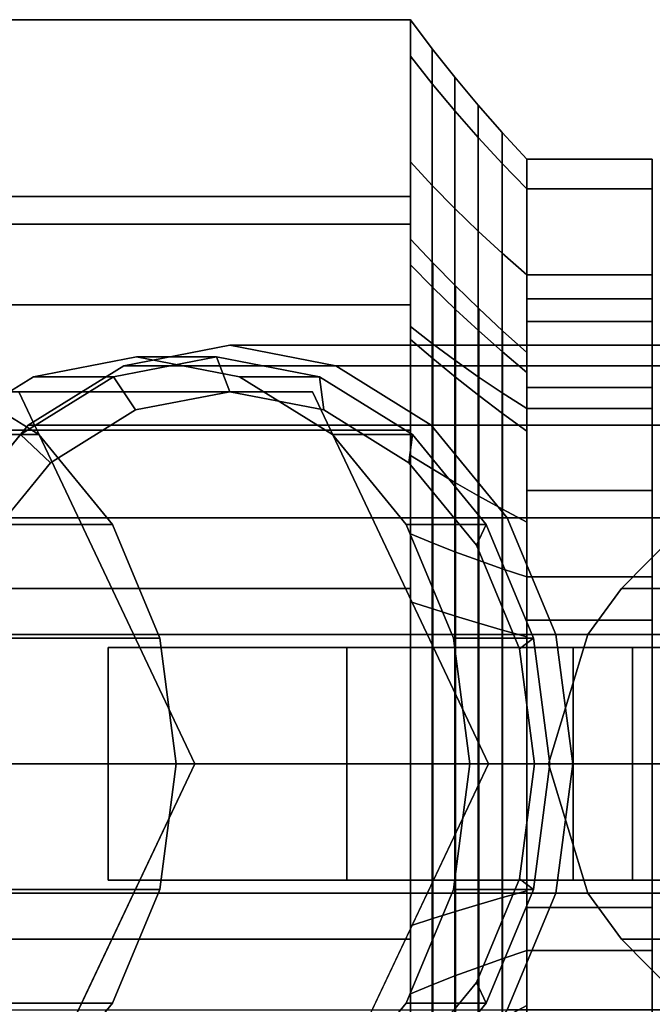
# Model space of a CAD drawing. Extents: x -44 to 162, y -130 to 35.
# Drawn here: x -22 to -8, y -5 to 16 of the extents above; entities that cross this region are included whole.
import ezdxf

# ---------------------------------------------------------------- set-up
doc = ezdxf.new("R2010")
doc.units = 0
doc.header["$MEASUREMENT"] = 0
doc.layers.add('$TD_AUDIT_GENERATED_(27)', color=7, linetype='Continuous')

# ---------------------------------------------------------------- blocks, each defined once
blk = doc.blocks.new('Block_Picture__24850')
at = {"layer": '$TD_AUDIT_GENERATED_(27)', "color": 33}
for points in [[(-29.5, 16, -9.238), (-13.5, 16, -9.238), (-13.5, 0, -18.475), (-29.5, 0, -18.475)], [(-29.5, 0, 18.475), (-13.5, 0, 18.475), (-13.5, 16, 9.238), (-29.5, 16, 9.238)], [(-29.5, 16, 9.238), (-13.5, 16, 9.238), (-13.5, 16, -9.238), (-29.5, 16, -9.238)], [(-13.5, 10.729, 3.486), (-13.5, 15.217, 4.944), (-13.5, 16), (-13.5, 11.281)], [(-13.5, 11.281), (-13.5, 16), (-13.5, 15.217, -4.944), (-13.5, 10.729, -3.486)], [(-13.5, 15.217, -4.944), (-13.5, 16), (-13.032, 15.374), (-13.032, 14.622, -4.751)], [(-13.5, 16), (-13.5, 15.217, 4.944), (-13.032, 14.622, 4.751), (-13.032, 15.374)], [(-13.032, 14.622, -4.751), (-13.032, 15.374), (-12.547, 14.761), (-12.547, 14.039, -4.561)], [(-13.032, 15.374), (-13.032, 14.622, 4.751), (-12.547, 14.039, 4.561), (-12.547, 14.761)], [(-13.5, 9.126, 6.631), (-13.5, 12.944, 9.405), (-13.5, 15.217, 4.944), (-13.5, 10.729, 3.486)], [(-13.5, 10.729, -3.486), (-13.5, 15.217, -4.944), (-13.5, 12.944, -9.405), (-13.5, 9.126, -6.631)], [(-13.5, 12.944, -9.405), (-13.5, 15.217, -4.944), (-13.032, 14.622, -4.751), (-13.032, 12.438, -9.037)], [(-13.5, 15.217, 4.944), (-13.5, 12.944, 9.405), (-13.032, 12.438, 9.037), (-13.032, 14.622, 4.751)], [(-13.032, 12.438, -9.037), (-13.032, 14.622, -4.751), (-12.547, 14.039, -4.561), (-12.547, 11.942, -8.676)], [(-13.032, 14.622, 4.751), (-13.032, 12.438, 9.037), (-12.547, 11.942, 8.676), (-12.547, 14.039, 4.561)], [(-12.547, 14.039, -4.561), (-12.547, 14.761), (-12.047, 14.161), (-12.047, 13.468, -4.376)], [(-12.547, 14.761), (-12.547, 14.039, 4.561), (-12.047, 13.468, 4.376), (-12.047, 14.161)], [(-12.547, 11.942, -8.676), (-12.547, 14.039, -4.561), (-12.047, 13.468, -4.376), (-12.047, 11.456, -8.323)], [(-12.547, 14.039, 4.561), (-12.547, 11.942, 8.676), (-12.047, 11.456, 8.323), (-12.047, 13.468, 4.376)], [(-12.047, 13.468, -4.376), (-12.047, 14.161), (-11.531, 13.574), (-11.531, 12.909, -4.194)], [(-12.047, 14.161), (-12.047, 13.468, 4.376), (-11.531, 12.909, 4.194), (-11.531, 13.574)], [(-11.531, 12.909, -4.194), (-11.531, 13.574), (-11, 13), (-11, 12.364, -4.017)], [(-11.531, 13.574), (-11.531, 12.909, 4.194), (-11, 12.364, 4.017), (-11, 13)], [(-12.047, 11.456, -8.323), (-12.047, 13.468, -4.376), (-11.531, 12.909, -4.194), (-11.531, 10.981, -7.978)], [(-12.047, 13.468, 4.376), (-12.047, 11.456, 8.323), (-11.531, 10.981, 7.978), (-11.531, 12.909, 4.194)], [(-13.5, 6.631, 9.126), (-13.5, 9.405, 12.944), (-13.5, 12.944, 9.405), (-13.5, 9.126, 6.631)], [(-13.5, 9.126, -6.631), (-13.5, 12.944, -9.405), (-13.5, 9.405, -12.944), (-13.5, 6.631, -9.126)], [(-13.5, 9.405, -12.944), (-13.5, 12.944, -9.405), (-13.032, 12.438, -9.037), (-13.032, 9.037, -12.438)], [(-13.5, 12.944, 9.405), (-13.5, 9.405, 12.944), (-13.032, 9.037, 12.438), (-13.032, 12.438, 9.037)], [(-11, 8.412, -2.733), (-11, 12.364, -4.017), (-11, 13), (-11, 8.845)], [(-11, 8.845), (-11, 13), (-11, 12.364, 4.017), (-11, 8.412, 2.733)], [(-11, 9.511, -3.09), (-11, 10), (-11, 13), (-11, 12.364, -4.017)], [(-11, 10), (-11, 9.511, 3.09), (-11, 12.364, 4.017), (-11, 13)], [(-11, 12.364, 4.017), (-8.3, 12.364, 4.017), (-8.3, 13), (-11, 13)], [(-11, 13), (-8.3, 13), (-8.3, 12.364, -4.017), (-11, 12.364, -4.017)], [(-8.3, 9.511, 3.09), (-8.3, 10), (-8.3, 13), (-8.3, 12.364, 4.017)], [(-8.3, 10), (-8.3, 9.511, -3.09), (-8.3, 12.364, -4.017), (-8.3, 13)], [(-11.531, 10.981, -7.978), (-11.531, 12.909, -4.194), (-11, 12.364, -4.017), (-11, 10.517, -7.641)], [(-11.531, 12.909, 4.194), (-11.531, 10.981, 7.978), (-11, 10.517, 7.641), (-11, 12.364, 4.017)], [(-13.032, 9.037, -12.438), (-13.032, 12.438, -9.037), (-12.547, 11.942, -8.676), (-12.547, 8.676, -11.942)], [(-13.032, 12.438, 9.037), (-13.032, 9.037, 12.438), (-12.547, 8.676, 11.942), (-12.547, 11.942, 8.676)], [(-11, 7.156, -5.199), (-11, 10.517, -7.641), (-11, 12.364, -4.017), (-11, 8.412, -2.733)], [(-11, 8.412, 2.733), (-11, 12.364, 4.017), (-11, 10.517, 7.641), (-11, 7.156, 5.199)], [(-11, 8.09, -5.878), (-11, 9.511, -3.09), (-11, 12.364, -4.017), (-11, 10.517, -7.641)], [(-11, 9.511, 3.09), (-11, 8.09, 5.878), (-11, 10.517, 7.641), (-11, 12.364, 4.017)], [(-11, 10.517, 7.641), (-8.3, 10.517, 7.641), (-8.3, 12.364, 4.017), (-11, 12.364, 4.017)], [(-11, 12.364, -4.017), (-8.3, 12.364, -4.017), (-8.3, 10.517, -7.641), (-11, 10.517, -7.641)], [(-8.3, 8.09, 5.878), (-8.3, 9.511, 3.09), (-8.3, 12.364, 4.017), (-8.3, 10.517, 7.641)], [(-8.3, 9.511, -3.09), (-8.3, 8.09, -5.878), (-8.3, 10.517, -7.641), (-8.3, 12.364, -4.017)], [(-12.547, 8.676, -11.942), (-12.547, 11.942, -8.676), (-12.047, 11.456, -8.323), (-12.047, 8.323, -11.456)], [(-12.547, 11.942, 8.676), (-12.547, 8.676, 11.942), (-12.047, 8.323, 11.456), (-12.047, 11.456, 8.323)], [(-12.047, 8.323, -11.456), (-12.047, 11.456, -8.323), (-11.531, 10.981, -7.978), (-11.531, 7.978, -10.981)], [(-12.047, 11.456, 8.323), (-12.047, 8.323, 11.456), (-11.531, 7.978, 10.981), (-11.531, 10.981, 7.978)], [(-13.5, 10.729, 3.486), (-13.5, 11.281), (-13.021, 10.773), (-13.021, 10.245, 3.329)], [(-13.5, 11.281), (-13.5, 10.729, -3.486), (-13.021, 10.245, -3.329), (-13.021, 10.773)], [(-11.531, 7.978, -10.981), (-11.531, 10.981, -7.978), (-11, 10.517, -7.641), (-11, 7.641, -10.517)], [(-11.531, 10.981, 7.978), (-11.531, 7.978, 10.981), (-11, 7.641, 10.517), (-11, 10.517, 7.641)], [(-13.5, 9.126, 6.631), (-13.5, 10.729, 3.486), (-13.021, 10.245, 3.329), (-13.021, 8.715, 6.332)], [(-13.5, 10.729, -3.486), (-13.5, 9.126, -6.631), (-13.021, 8.715, -6.332), (-13.021, 10.245, -3.329)], [(-13.021, 10.245, 3.329), (-13.021, 10.773), (-12.531, 10.275), (-12.531, 9.772, 3.175)], [(-13.021, 10.773), (-13.021, 10.245, -3.329), (-12.531, 9.772, -3.175), (-12.531, 10.275)], [(-11, 5.199, -7.156), (-11, 7.641, -10.517), (-11, 10.517, -7.641), (-11, 7.156, -5.199)], [(-11, 7.156, 5.199), (-11, 10.517, 7.641), (-11, 7.641, 10.517), (-11, 5.199, 7.156)], [(-11, 5.878, -8.09), (-11, 8.09, -5.878), (-11, 10.517, -7.641), (-11, 7.641, -10.517)], [(-11, 8.09, 5.878), (-11, 5.878, 8.09), (-11, 7.641, 10.517), (-11, 10.517, 7.641)], [(-11, 7.641, 10.517), (-8.3, 7.641, 10.517), (-8.3, 10.517, 7.641), (-11, 10.517, 7.641)], [(-11, 10.517, -7.641), (-8.3, 10.517, -7.641), (-8.3, 7.641, -10.517), (-11, 7.641, -10.517)], [(-8.3, 5.878, 8.09), (-8.3, 8.09, 5.878), (-8.3, 10.517, 7.641), (-8.3, 7.641, 10.517)], [(-13.021, 8.715, 6.332), (-13.021, 10.245, 3.329), (-12.531, 9.772, 3.175), (-12.531, 8.312, 6.039)], [(-13.021, 10.245, -3.329), (-13.021, 8.715, -6.332), (-12.531, 8.312, -6.039), (-12.531, 9.772, -3.175)], [(-12.531, 9.772, 3.175), (-12.531, 10.275), (-12.031, 9.787), (-12.031, 9.308, 3.024)], [(-12.531, 10.275), (-12.531, 9.772, -3.175), (-12.031, 9.308, -3.024), (-12.031, 9.787)], [(-11, 9.511, -3.09), (-8.3, 9.511, -3.09), (-8.3, 10), (-11, 10)], [(-11, 10), (-8.3, 10), (-8.3, 9.511, 3.09), (-11, 9.511, 3.09)], [(-12.531, 8.312, 6.039), (-12.531, 9.772, 3.175), (-12.031, 9.308, 3.024), (-12.031, 7.918, 5.753)], [(-12.531, 9.772, -3.175), (-12.531, 8.312, -6.039), (-12.031, 7.918, -5.753), (-12.031, 9.308, -3.024)], [(-12.031, 9.308, 3.024), (-12.031, 9.787), (-11.52, 9.311), (-11.52, 8.855, 2.877)], [(-12.031, 9.787), (-12.031, 9.308, -3.024), (-11.52, 8.855, -2.877), (-11.52, 9.311)], [(-13.5, 3.486, 10.729), (-13.5, 4.944, 15.217), (-13.5, 9.405, 12.944), (-13.5, 6.631, 9.126)], [(-13.5, 6.631, -9.126), (-13.5, 9.405, -12.944), (-13.5, 4.944, -15.217), (-13.5, 3.486, -10.729)], [(-13.5, 4.944, -15.217), (-13.5, 9.405, -12.944), (-13.032, 9.037, -12.438), (-13.032, 4.751, -14.622)], [(-13.5, 9.405, 12.944), (-13.5, 4.944, 15.217), (-13.032, 4.751, 14.622), (-13.032, 9.037, 12.438)], [(-11, 8.09, -5.878), (-8.3, 8.09, -5.878), (-8.3, 9.511, -3.09), (-11, 9.511, -3.09)], [(-11, 9.511, 3.09), (-8.3, 9.511, 3.09), (-8.3, 8.09, 5.878), (-11, 8.09, 5.878)], [(-13.5, 6.631, 9.126), (-13.5, 9.126, 6.631), (-13.021, 8.715, 6.332), (-13.021, 6.332, 8.715)], [(-13.5, 9.126, -6.631), (-13.5, 6.631, -9.126), (-13.021, 6.332, -8.715), (-13.021, 8.715, -6.332)], [(-12.031, 7.918, 5.753), (-12.031, 9.308, 3.024), (-11.52, 8.855, 2.877), (-11.52, 7.532, 5.473)], [(-12.031, 9.308, -3.024), (-12.031, 7.918, -5.753), (-11.52, 7.532, -5.473), (-11.52, 8.855, -2.877)], [(-11.52, 8.855, 2.877), (-11.52, 9.311), (-11, 8.845), (-11, 8.412, 2.733)], [(-11.52, 9.311), (-11.52, 8.855, -2.877), (-11, 8.412, -2.733), (-11, 8.845)], [(1.544, 9, -10.649), (-17.385, 9, -37.681), (-19.663, 8.56, -36.086), (-0.735, 8.56, -9.054)], [(3.822, 8.56, -12.244), (-15.106, 8.56, -39.276), (-17.385, 9, -37.681), (1.544, 9, -10.649)], [(-13.032, 4.751, -14.622), (-13.032, 9.037, -12.438), (-12.547, 8.676, -11.942), (-12.547, 4.561, -14.039)], [(-13.032, 9.037, 12.438), (-13.032, 4.751, 14.622), (-12.547, 4.561, 14.039), (-12.547, 8.676, 11.942)], [(-13.021, 6.332, 8.715), (-13.021, 8.715, 6.332), (-12.531, 8.312, 6.039), (-12.531, 6.039, 8.312)], [(-13.021, 8.715, -6.332), (-13.021, 6.332, -8.715), (-12.531, 6.039, -8.312), (-12.531, 8.312, -6.039)], [(-11.52, 7.532, 5.473), (-11.52, 8.855, 2.877), (-11, 8.412, 2.733), (-11, 7.156, 5.199)], [(-11.52, 8.855, -2.877), (-11.52, 7.532, -5.473), (-11, 7.156, -5.199), (-11, 8.412, -2.733)], [(5.877, 7.281, -13.683), (-13.051, 7.281, -40.715), (-15.106, 8.56, -39.276), (3.822, 8.56, -12.244)], [(-12.547, 4.561, -14.039), (-12.547, 8.676, -11.942), (-12.047, 8.323, -11.456), (-12.047, 4.376, -13.468)], [(-12.547, 8.676, 11.942), (-12.547, 4.561, 14.039), (-12.047, 4.376, 13.468), (-12.047, 8.323, 11.456)], [(-12.531, 6.039, 8.312), (-12.531, 8.312, 6.039), (-12.031, 7.918, 5.753), (-12.031, 5.753, 7.918)], [(-12.531, 8.312, -6.039), (-12.531, 6.039, -8.312), (-12.031, 5.753, -7.918), (-12.031, 7.918, -5.753)], [(-12.047, 4.376, -13.468), (-12.047, 8.323, -11.456), (-11.531, 7.978, -10.981), (-11.531, 4.194, -12.909)], [(-12.047, 8.323, 11.456), (-12.047, 4.376, 13.468), (-11.531, 4.194, 12.909), (-11.531, 7.978, 10.981)], [(-11, 5.878, -8.09), (-8.3, 5.878, -8.09), (-8.3, 8.09, -5.878), (-11, 8.09, -5.878)], [(-11, 8.09, 5.878), (-8.3, 8.09, 5.878), (-8.3, 5.878, 8.09), (-11, 5.878, 8.09)], [(-12.031, 5.753, 7.918), (-12.031, 7.918, 5.753), (-11.52, 7.532, 5.473), (-11.52, 5.473, 7.532)], [(-12.031, 7.918, -5.753), (-12.031, 5.753, -7.918), (-11.52, 5.473, -7.532), (-11.52, 7.532, -5.473)], [(-11.531, 4.194, -12.909), (-11.531, 7.978, -10.981), (-11, 7.641, -10.517), (-11, 4.017, -12.364)], [(-11.531, 7.978, 10.981), (-11.531, 4.194, 12.909), (-11, 4.017, 12.364), (-11, 7.641, 10.517)], [(-11, 2.733, -8.412), (-11, 4.017, -12.364), (-11, 7.641, -10.517), (-11, 5.199, -7.156)], [(-11, 5.199, 7.156), (-11, 7.641, 10.517), (-11, 4.017, 12.364), (-11, 2.733, 8.412)], [(-11, 3.09, -9.511), (-11, 5.878, -8.09), (-11, 7.641, -10.517), (-11, 4.017, -12.364)], [(-11, 5.878, 8.09), (-11, 3.09, 9.511), (-11, 4.017, 12.364), (-11, 7.641, 10.517)], [(-11, 4.017, 12.364), (-8.3, 4.017, 12.364), (-8.3, 7.641, 10.517), (-11, 7.641, 10.517)], [(-11, 7.641, -10.517), (-8.3, 7.641, -10.517), (-8.3, 4.017, -12.364), (-11, 4.017, -12.364)], [(-8.3, 3.09, 9.511), (-8.3, 5.878, 8.09), (-8.3, 7.641, 10.517), (-8.3, 4.017, 12.364)], [(-11.52, 5.473, 7.532), (-11.52, 7.532, 5.473), (-11, 7.156, 5.199), (-11, 5.199, 7.156)], [(-11.52, 7.532, -5.473), (-11.52, 5.473, -7.532), (-11, 5.199, -7.156), (-11, 7.156, -5.199)], [(7.508, 5.29, -14.825), (-11.42, 5.29, -41.857), (-13.051, 7.281, -40.715), (5.877, 7.281, -13.683)], [(-13.5, 3.486, 10.729), (-13.5, 6.631, 9.126), (-13.021, 6.332, 8.715), (-13.021, 3.329, 10.245)], [(-13.5, 6.631, -9.126), (-13.5, 3.486, -10.729), (-13.021, 3.329, -10.245), (-13.021, 6.332, -8.715)], [(-13.021, 3.329, 10.245), (-13.021, 6.332, 8.715), (-12.531, 6.039, 8.312), (-12.531, 3.175, 9.772)], [(-13.021, 6.332, -8.715), (-13.021, 3.329, -10.245), (-12.531, 3.175, -9.772), (-12.531, 6.039, -8.312)], [(-12.531, 3.175, 9.772), (-12.531, 6.039, 8.312), (-12.031, 5.753, 7.918), (-12.031, 3.024, 9.308)], [(-12.531, 6.039, -8.312), (-12.531, 3.175, -9.772), (-12.031, 3.024, -9.308), (-12.031, 5.753, -7.918)], [(-12.031, 3.024, 9.308), (-12.031, 5.753, 7.918), (-11.52, 5.473, 7.532), (-11.52, 2.877, 8.855)], [(-12.031, 5.753, -7.918), (-12.031, 3.024, -9.308), (-11.52, 2.877, -8.855), (-11.52, 5.473, -7.532)], [(-11, 3.09, -9.511), (-8.3, 3.09, -9.511), (-8.3, 5.878, -8.09), (-11, 5.878, -8.09)], [(-11, 5.878, 8.09), (-8.3, 5.878, 8.09), (-8.3, 3.09, 9.511), (-11, 3.09, 9.511)], [(-11.52, 2.877, 8.855), (-11.52, 5.473, 7.532), (-11, 5.199, 7.156), (-11, 2.733, 8.412)], [(-11.52, 5.473, -7.532), (-11.52, 2.877, -8.855), (-11, 2.733, -8.412), (-11, 5.199, -7.156)], [(8.555, 2.781, -15.559), (-10.373, 2.781, -42.591), (-11.42, 5.29, -41.857), (7.508, 5.29, -14.825)], [(-13.5, 0, 11.281), (-13.5, 0, 16), (-13.5, 4.944, 15.217), (-13.5, 3.486, 10.729)], [(-13.5, 3.486, -10.729), (-13.5, 4.944, -15.217), (-13.5, 0, -16), (-13.5, 0, -11.281)], [(-13.5, 0, -16), (-13.5, 4.944, -15.217), (-13.032, 4.751, -14.622), (-13.032, 0, -15.374)], [(-13.5, 4.944, 15.217), (-13.5, 0, 16), (-13.032, 0, 15.374), (-13.032, 4.751, 14.622)], [(-13.032, 0, -15.374), (-13.032, 4.751, -14.622), (-12.547, 4.561, -14.039), (-12.547, 0, -14.761)], [(-13.032, 4.751, 14.622), (-13.032, 0, 15.374), (-12.547, 0, 14.761), (-12.547, 4.561, 14.039)], [(-12.547, 0, -14.761), (-12.547, 4.561, -14.039), (-12.047, 4.376, -13.468), (-12.047, 0, -14.161)], [(-12.547, 4.561, 14.039), (-12.547, 0, 14.761), (-12.047, 0, 14.161), (-12.047, 4.376, 13.468)], [(-12.047, 0, -14.161), (-12.047, 4.376, -13.468), (-11.531, 4.194, -12.909), (-11.531, 0, -13.574)], [(-12.047, 4.376, 13.468), (-12.047, 0, 14.161), (-11.531, 0, 13.574), (-11.531, 4.194, 12.909)], [(-11.531, 0, -13.574), (-11.531, 4.194, -12.909), (-11, 4.017, -12.364), (-11, 0, -13)], [(-11.531, 4.194, 12.909), (-11.531, 0, 13.574), (-11, 0, 13), (-11, 4.017, 12.364)], [(-11, 0, -8.845), (-11, 0, -13), (-11, 4.017, -12.364), (-11, 2.733, -8.412)], [(-11, 2.733, 8.412), (-11, 4.017, 12.364), (-11, 0, 13), (-11, 0, 8.845)], [(-11, 0, -10), (-11, 3.09, -9.511), (-11, 4.017, -12.364), (-11, 0, -13)], [(-11, 3.09, 9.511), (-11, 0, 10), (-11, 0, 13), (-11, 4.017, 12.364)], [(-11, 0, 13), (-8.3, 0, 13), (-8.3, 4.017, 12.364), (-11, 4.017, 12.364)], [(-11, 4.017, -12.364), (-8.3, 4.017, -12.364), (-8.3, 0, -13), (-11, 0, -13)], [(-8.3, 0, 10), (-8.3, 3.09, 9.511), (-8.3, 4.017, 12.364), (-8.3, 0, 13)], [(-13.5, 0, 11.281), (-13.5, 3.486, 10.729), (-13.021, 3.329, 10.245), (-13.021, 0, 10.773)], [(-13.5, 3.486, -10.729), (-13.5, 0, -11.281), (-13.021, 0, -10.773), (-13.021, 3.329, -10.245)], [(-13.021, 0, 10.773), (-13.021, 3.329, 10.245), (-12.531, 3.175, 9.772), (-12.531, 0, 10.275)], [(-13.021, 3.329, -10.245), (-13.021, 0, -10.773), (-12.531, 0, -10.275), (-12.531, 3.175, -9.772)], [(-12.531, 0, 10.275), (-12.531, 3.175, 9.772), (-12.031, 3.024, 9.308), (-12.031, 0, 9.787)], [(-12.531, 3.175, -9.772), (-12.531, 0, -10.275), (-12.031, 0, -9.787), (-12.031, 3.024, -9.308)], [(-12.031, 0, 9.787), (-12.031, 3.024, 9.308), (-11.52, 2.877, 8.855), (-11.52, 0, 9.311)], [(-12.031, 3.024, -9.308), (-12.031, 0, -9.787), (-11.52, 0, -9.311), (-11.52, 2.877, -8.855)], [(-11, 0, -10), (-8.3, 0, -10), (-8.3, 3.09, -9.511), (-11, 3.09, -9.511)], [(-11, 3.09, 9.511), (-8.3, 3.09, 9.511), (-8.3, 0, 10), (-11, 0, 10)], [(-11.52, 0, 9.311), (-11.52, 2.877, 8.855), (-11, 2.733, 8.412), (-11, 0, 8.845)], [(-11.52, 2.877, -8.855), (-11.52, 0, -9.311), (-11, 0, -8.845), (-11, 2.733, -8.412)], [(8.916, 0, -15.811), (-10.012, 0, -42.843), (-10.373, 2.781, -42.591), (8.555, 2.781, -15.559)], [(-20, 2.5, -16), (-8.724, 2.5, -11.896), (-3.593, 2.5, -25.991), (-14.87, 2.5, -30.095)], [(-20, -2.5, -16), (-20, 2.5, -16), (-14.87, 2.5, -30.095), (-14.87, -2.5, -30.095)], [(-8.724, -2.5, -11.896), (-8.724, 2.5, -11.896), (-20, 2.5, -16), (-20, -2.5, -16)], [(-14.87, -2.5, -30.095), (-14.87, 2.5, -30.095), (-3.593, 2.5, -25.991), (-3.593, -2.5, -25.991)], [(-10, 2.5, -42), (-1.808, 2.5, -47.736), (-1.808, -2.5, -47.736), (-10, -2.5, -42)], [(-10, -2.5, -42), (-1.396, -2.5, -29.713), (-1.396, 2.5, -29.713), (-10, 2.5, -42)], [(-1.396, 2.5, -29.713), (-1.808, 2.5, -47.736), (-10, 2.5, -42)], [(-8.724, -2.5, -11.896), (-3.593, -2.5, -25.991), (-3.593, 2.5, -25.991), (-8.724, 2.5, -11.896)], [(-29.5, 0, -18.475), (-13.5, 0, -18.475), (-13.5, -16, -9.238), (-29.5, -16, -9.238)], [(-13.5, 0, -11.281), (-13.5, 0, -16), (-13.5, -4.944, -15.217), (-13.5, -3.486, -10.729)], [(-13.5, -3.486, 10.729), (-13.5, -4.944, 15.217), (-13.5, 0, 16), (-13.5, 0, 11.281)], [(-13.5, 0, 16), (-13.5, -4.944, 15.217), (-13.032, -4.751, 14.622), (-13.032, 0, 15.374)], [(-13.5, -4.944, -15.217), (-13.5, 0, -16), (-13.032, 0, -15.374), (-13.032, -4.751, -14.622)], [(-13.5, 0, -11.281), (-13.5, -3.486, -10.729), (-13.021, -3.329, -10.245), (-13.021, 0, -10.773)], [(-13.5, -3.486, 10.729), (-13.5, 0, 11.281), (-13.021, 0, 10.773), (-13.021, -3.329, 10.245)], [(-13.032, 0, 15.374), (-13.032, -4.751, 14.622), (-12.547, -4.561, 14.039), (-12.547, 0, 14.761)], [(-13.032, -4.751, -14.622), (-13.032, 0, -15.374), (-12.547, 0, -14.761), (-12.547, -4.561, -14.039)], [(-13.021, 0, -10.773), (-13.021, -3.329, -10.245), (-12.531, -3.175, -9.772), (-12.531, 0, -10.275)], [(-13.021, -3.329, 10.245), (-13.021, 0, 10.773), (-12.531, 0, 10.275), (-12.531, -3.175, 9.772)], [(-12.547, 0, 14.761), (-12.547, -4.561, 14.039), (-12.047, -4.376, 13.468), (-12.047, 0, 14.161)], [(-12.547, -4.561, -14.039), (-12.547, 0, -14.761), (-12.047, 0, -14.161), (-12.047, -4.376, -13.468)], [(-12.531, 0, -10.275), (-12.531, -3.175, -9.772), (-12.031, -3.024, -9.308), (-12.031, 0, -9.787)], [(-12.531, -3.175, 9.772), (-12.531, 0, 10.275), (-12.031, 0, 9.787), (-12.031, -3.024, 9.308)], [(-12.047, 0, 14.161), (-12.047, -4.376, 13.468), (-11.531, -4.194, 12.909), (-11.531, 0, 13.574)], [(-12.047, -4.376, -13.468), (-12.047, 0, -14.161), (-11.531, 0, -13.574), (-11.531, -4.194, -12.909)], [(-12.031, 0, -9.787), (-12.031, -3.024, -9.308), (-11.52, -2.877, -8.855), (-11.52, 0, -9.311)], [(-12.031, -3.024, 9.308), (-12.031, 0, 9.787), (-11.52, 0, 9.311), (-11.52, -2.877, 8.855)], [(-11.531, 0, 13.574), (-11.531, -4.194, 12.909), (-11, -4.017, 12.364), (-11, 0, 13)], [(-11.531, -4.194, -12.909), (-11.531, 0, -13.574), (-11, 0, -13), (-11, -4.017, -12.364)], [(-11.52, 0, -9.311), (-11.52, -2.877, -8.855), (-11, -2.733, -8.412), (-11, 0, -8.845)], [(-11.52, -2.877, 8.855), (-11.52, 0, 9.311), (-11, 0, 8.845), (-11, -2.733, 8.412)], [(-11, 0, 8.845), (-11, 0, 13), (-11, -4.017, 12.364), (-11, -2.733, 8.412)], [(-11, -2.733, -8.412), (-11, -4.017, -12.364), (-11, 0, -13), (-11, 0, -8.845)], [(-11, 0, 10), (-11, -3.09, 9.511), (-11, -4.017, 12.364), (-11, 0, 13)], [(-11, -3.09, -9.511), (-11, 0, -10), (-11, 0, -13), (-11, -4.017, -12.364)], [(-11, 0, -13), (-8.3, 0, -13), (-8.3, -4.017, -12.364), (-11, -4.017, -12.364)], [(-11, -4.017, 12.364), (-8.3, -4.017, 12.364), (-8.3, 0, 13), (-11, 0, 13)], [(-11, 0, 10), (-8.3, 0, 10), (-8.3, -3.09, 9.511), (-11, -3.09, 9.511)], [(-11, -3.09, -9.511), (-8.3, -3.09, -9.511), (-8.3, 0, -10), (-11, 0, -10)], [(8.555, -2.781, -15.559), (-10.373, -2.781, -42.591), (-10.012, 0, -42.843), (8.916, 0, -15.811)], [(-8.3, -3.09, 9.511), (-8.3, 0, 10), (-8.3, 0, 13), (-8.3, -4.017, 12.364)], [(-29.5, -16, 9.238), (-13.5, -16, 9.238), (-13.5, 0, 18.475), (-29.5, 0, 18.475)], [(-20, -2.5, -16), (-14.87, -2.5, -30.095), (-3.593, -2.5, -25.991), (-8.724, -2.5, -11.896)], [(-10, -2.5, -42), (-1.808, -2.5, -47.736), (-1.396, -2.5, -29.713)], [(-11.52, -2.877, -8.855), (-11.52, -5.473, -7.532), (-11, -5.199, -7.156), (-11, -2.733, -8.412)], [(-11.52, -5.473, 7.532), (-11.52, -2.877, 8.855), (-11, -2.733, 8.412), (-11, -5.199, 7.156)], [(-11, -2.733, 8.412), (-11, -4.017, 12.364), (-11, -7.641, 10.517), (-11, -5.199, 7.156)], [(-11, -5.199, -7.156), (-11, -7.641, -10.517), (-11, -4.017, -12.364), (-11, -2.733, -8.412)], [(-12.031, -3.024, -9.308), (-12.031, -5.753, -7.918), (-11.52, -5.473, -7.532), (-11.52, -2.877, -8.855)], [(-12.031, -5.753, 7.918), (-12.031, -3.024, 9.308), (-11.52, -2.877, 8.855), (-11.52, -5.473, 7.532)], [(7.508, -5.29, -14.825), (-11.42, -5.29, -41.857), (-10.373, -2.781, -42.591), (8.555, -2.781, -15.559)], [(-13.021, -3.329, -10.245), (-13.021, -6.332, -8.715), (-12.531, -6.039, -8.312), (-12.531, -3.175, -9.772)], [(-13.021, -6.332, 8.715), (-13.021, -3.329, 10.245), (-12.531, -3.175, 9.772), (-12.531, -6.039, 8.312)], [(-12.531, -3.175, -9.772), (-12.531, -6.039, -8.312), (-12.031, -5.753, -7.918), (-12.031, -3.024, -9.308)], [(-12.531, -6.039, 8.312), (-12.531, -3.175, 9.772), (-12.031, -3.024, 9.308), (-12.031, -5.753, 7.918)], [(-11, -3.09, 9.511), (-11, -5.878, 8.09), (-11, -7.641, 10.517), (-11, -4.017, 12.364)], [(-11, -5.878, -8.09), (-11, -3.09, -9.511), (-11, -4.017, -12.364), (-11, -7.641, -10.517)], [(-11, -3.09, 9.511), (-8.3, -3.09, 9.511), (-8.3, -5.878, 8.09), (-11, -5.878, 8.09)], [(-11, -5.878, -8.09), (-8.3, -5.878, -8.09), (-8.3, -3.09, -9.511), (-11, -3.09, -9.511)], [(-8.3, -5.878, 8.09), (-8.3, -3.09, 9.511), (-8.3, -4.017, 12.364), (-8.3, -7.641, 10.517)], [(-13.5, -3.486, -10.729), (-13.5, -6.631, -9.126), (-13.021, -6.332, -8.715), (-13.021, -3.329, -10.245)], [(-13.5, -6.631, 9.126), (-13.5, -3.486, 10.729), (-13.021, -3.329, 10.245), (-13.021, -6.332, 8.715)], [(-13.5, -3.486, -10.729), (-13.5, -4.944, -15.217), (-13.5, -9.405, -12.944), (-13.5, -6.631, -9.126)], [(-13.5, -6.631, 9.126), (-13.5, -9.405, 12.944), (-13.5, -4.944, 15.217), (-13.5, -3.486, 10.729)], [(-11.531, -4.194, 12.909), (-11.531, -7.978, 10.981), (-11, -7.641, 10.517), (-11, -4.017, 12.364)], [(-11.531, -7.978, -10.981), (-11.531, -4.194, -12.909), (-11, -4.017, -12.364), (-11, -7.641, -10.517)], [(-11, -4.017, -12.364), (-8.3, -4.017, -12.364), (-8.3, -7.641, -10.517), (-11, -7.641, -10.517)], [(-11, -7.641, 10.517), (-8.3, -7.641, 10.517), (-8.3, -4.017, 12.364), (-11, -4.017, 12.364)], [(-12.047, -4.376, 13.468), (-12.047, -8.323, 11.456), (-11.531, -7.978, 10.981), (-11.531, -4.194, 12.909)], [(-12.047, -8.323, -11.456), (-12.047, -4.376, -13.468), (-11.531, -4.194, -12.909), (-11.531, -7.978, -10.981)], [(-12.547, -4.561, 14.039), (-12.547, -8.676, 11.942), (-12.047, -8.323, 11.456), (-12.047, -4.376, 13.468)], [(-12.547, -8.676, -11.942), (-12.547, -4.561, -14.039), (-12.047, -4.376, -13.468), (-12.047, -8.323, -11.456)], [(-13.032, -4.751, 14.622), (-13.032, -9.037, 12.438), (-12.547, -8.676, 11.942), (-12.547, -4.561, 14.039)], [(-13.032, -9.037, -12.438), (-13.032, -4.751, -14.622), (-12.547, -4.561, -14.039), (-12.547, -8.676, -11.942)], [(-13.5, -4.944, 15.217), (-13.5, -9.405, 12.944), (-13.032, -9.037, 12.438), (-13.032, -4.751, 14.622)], [(-13.5, -9.405, -12.944), (-13.5, -4.944, -15.217), (-13.032, -4.751, -14.622), (-13.032, -9.037, -12.438)]]:
    blk.add_3dface(points, dxfattribs=at)
for points, invisible_edges in [([(-13.5, 16, -9.238), (-13.5, 12.2), (-13.5, 11.603, -3.77)], 9), ([(-13.5, 16, -9.238), (-13.5, 11.603, -3.77), (-13.5, 10.45, -6.033)], 9), ([(-13.5, 16, -9.238), (-13.5, 11.603, 3.77), (-13.5, 12.2)], 9), ([(-13.5, 16, 9.238), (-13.5, 11.603, 3.77), (-13.5, 16, -9.238)], 3), ([(-13.5, 16, 9.238), (-13.5, 10.45, 6.033), (-13.5, 11.603, 3.77)], 9), ([(-13.5, 16, 9.238), (-13.5, 7.171, 9.87), (-13.5, 9.87, 7.171)], 9), ([(-13.5, 16, 9.238), (-13.5, 9.87, 7.171), (-13.5, 10.45, 6.033)], 9), ([(-13.5, 16, 9.238), (-13.5, 3.77, 11.603), (-13.5, 7.171, 9.87)], 9), ([(-13.5, 0, 18.475), (-13.5, 3.77, 11.603), (-13.5, 16, 9.238)], 3), ([(-13.5, 16, -9.238), (-13.5, 9.87, -7.171), (-13.5, 0, -18.475)], 3), ([(-13.5, 16, -9.238), (-13.5, 10.45, -6.033), (-13.5, 9.87, -7.171)], 9), ([(-29.5, 11.603, 3.77), (-29.5, 12.2), (-13.5, 11.603, 3.77)], 2), ([(-29.5, 12.2), (-13.5, 12.2), (-13.5, 11.603, 3.77)], 8), ([(-29.5, 12.2), (-29.5, 11.603, -3.77), (-13.5, 12.2)], 2), ([(-29.5, 11.603, -3.77), (-13.5, 11.603, -3.77), (-13.5, 12.2)], 8), ([(-29.5, 9.87, 7.171), (-29.5, 11.603, 3.77), (-13.5, 9.87, 7.171)], 2), ([(-29.5, 11.603, 3.77), (-13.5, 11.603, 3.77), (-13.5, 9.87, 7.171)], 8), ([(-29.5, 11.603, -3.77), (-29.5, 9.87, -7.171), (-13.5, 11.603, -3.77)], 2), ([(-29.5, 9.87, -7.171), (-13.5, 9.87, -7.171), (-13.5, 11.603, -3.77)], 8), ([(-29.5, 7.171, 9.87), (-29.5, 9.87, 7.171), (-13.5, 7.171, 9.87)], 2), ([(-29.5, 9.87, 7.171), (-13.5, 9.87, 7.171), (-13.5, 7.171, 9.87)], 8), ([(-29.5, 9.87, -7.171), (-29.5, 7.171, -9.87), (-13.5, 9.87, -7.171)], 2), ([(-29.5, 7.171, -9.87), (-13.5, 7.171, -9.87), (-13.5, 9.87, -7.171)], 8), ([(-13.5, 0, -18.475), (-13.5, 9.87, -7.171), (-13.5, 7.171, -9.87)], 9), ([(-17.385, 0, -37.681), (-19.663, 8.56, -36.086), (-17.385, 9, -37.681)], 9), ([(-17.385, 0, -37.681), (-17.385, 9, -37.681), (-15.106, 8.56, -39.276)], 9), ([(-17.385, 0, -37.681), (-21.718, 7.281, -34.647), (-19.663, 8.56, -36.086)], 9), ([(-0.735, 8.56, -9.054), (-21.718, 7.281, -34.647), (-1.168, 8.29, -8.751)], 3), ([(-0.735, 8.56, -9.054), (-19.663, 8.56, -36.086), (-21.718, 7.281, -34.647)], 8), ([(-17.385, 0, -37.681), (-15.106, 8.56, -39.276), (-13.051, 7.281, -40.715)], 9), ([(-1.168, 8.29, -8.751), (-21.718, 7.281, -34.647), (-4.292, 7.281, -9.76)], 1), ([(-17.385, 0, -37.681), (-23.349, 5.29, -33.505), (-21.718, 7.281, -34.647)], 9), ([(-21.718, 7.281, -34.647), (-23.349, 5.29, -33.505), (-7.471, 5.29, -10.828)], 8), ([(-21.718, 7.281, -34.647), (-7.471, 5.29, -10.828), (-4.504, 7.171, -9.87)], 9), ([(-21.718, 7.281, -34.647), (-4.504, 7.171, -9.87), (-4.292, 7.281, -9.76)], 1), ([(-17.385, 0, -37.681), (-13.051, 7.281, -40.715), (-11.42, 5.29, -41.857)], 9), ([(-29.5, 3.77, 11.603), (-29.5, 7.171, 9.87), (-13.5, 3.77, 11.603)], 2), ([(-29.5, 7.171, 9.87), (-13.5, 7.171, 9.87), (-13.5, 3.77, 11.603)], 8), ([(-29.5, 7.171, -9.87), (-29.5, 3.77, -11.603), (-13.5, 7.171, -9.87)], 2), ([(-29.5, 3.77, -11.603), (-13.5, 3.77, -11.603), (-13.5, 7.171, -9.87)], 8), ([(-13.5, 0, -18.475), (-13.5, 7.171, -9.87), (-13.5, 3.77, -11.603)], 9), ([(-7.471, 5.29, -10.828), (-8.959, 3.77, -11.603), (0.431, 7.171, -9.87)], 10), ([(-8.959, 3.77, -11.603), (2.906, 3.77, -11.603), (0.431, 7.171, -9.87)], 8), ([(-17.385, 0, -37.681), (-24.396, 2.781, -32.771), (-23.349, 5.29, -33.505)], 9), ([(-23.349, 5.29, -33.505), (-24.396, 2.781, -32.771), (-9.683, 2.781, -11.76)], 8), ([(-23.349, 5.29, -33.505), (-9.683, 2.781, -11.76), (-8.959, 3.77, -11.603)], 9), ([(-23.349, 5.29, -33.505), (-8.959, 3.77, -11.603), (-7.471, 5.29, -10.828)], 1), ([(-17.385, 0, -37.681), (-11.42, 5.29, -41.857), (-10.373, 2.781, -42.591)], 9), ([(-29.5, 0, 12.2), (-29.5, 3.77, 11.603), (-13.5, 0, 12.2)], 2), ([(-29.5, 3.77, 11.603), (-13.5, 3.77, 11.603), (-13.5, 0, 12.2)], 8), ([(-29.5, 3.77, -11.603), (-29.5, 0, -12.2), (-13.5, 3.77, -11.603)], 2), ([(-29.5, 0, -12.2), (-13.5, 0, -12.2), (-13.5, 3.77, -11.603)], 8), ([(-13.5, 0, 12.2), (-13.5, 3.77, 11.603), (-13.5, 0, 18.475)], 10), ([(-13.5, 0, -18.475), (-13.5, 3.77, -11.603), (-13.5, 0, -12.2)], 9), ([(-9.683, 2.781, -11.76), (-10.53, 0, -12.2), (2.906, 3.77, -11.603)], 10), ([(-10.53, 0, -12.2), (3.759, 0, -12.2), (2.906, 3.77, -11.603)], 8), ([(-8.959, 3.77, -11.603), (-9.683, 2.781, -11.76), (2.906, 3.77, -11.603)], 2), ([(-17.385, 0, -37.681), (-24.757, 0, -32.519), (-24.396, 2.781, -32.771)], 9), ([(-24.396, 2.781, -32.771), (-24.757, 0, -32.519), (-10.53, 0, -12.2)], 8), ([(-24.396, 2.781, -32.771), (-10.53, 0, -12.2), (-9.683, 2.781, -11.76)], 1), ([(-17.385, 0, -37.681), (-10.373, 2.781, -42.591), (-10.012, 0, -42.843)], 9), ([(-29.5, 0, -12.2), (-29.5, -3.77, -11.603), (-13.5, 0, -12.2)], 2), ([(-29.5, -3.77, -11.603), (-13.5, -3.77, -11.603), (-13.5, 0, -12.2)], 8), ([(-29.5, -3.77, 11.603), (-29.5, 0, 12.2), (-13.5, -3.77, 11.603)], 2), ([(-29.5, 0, 12.2), (-13.5, 0, 12.2), (-13.5, -3.77, 11.603)], 8), ([(-17.385, 0, -37.681), (-24.396, -2.781, -32.771), (-24.757, 0, -32.519)], 9), ([(-24.757, 0, -32.519), (-9.683, -2.781, -11.76), (-10.53, 0, -12.2)], 1), ([(-24.757, 0, -32.519), (-24.396, -2.781, -32.771), (-9.683, -2.781, -11.76)], 8), ([(-17.385, 0, -37.681), (-23.349, -5.29, -33.505), (-24.396, -2.781, -32.771)], 9), ([(-17.385, 0, -37.681), (-21.718, -7.281, -34.647), (-23.349, -5.29, -33.505)], 9), ([(-17.385, 0, -37.681), (-19.663, -8.56, -36.086), (-21.718, -7.281, -34.647)], 9), ([(-17.385, 0, -37.681), (-17.385, -9, -37.681), (-19.663, -8.56, -36.086)], 9), ([(-17.385, 0, -37.681), (-10.012, 0, -42.843), (-10.373, -2.781, -42.591)], 9), ([(-17.385, 0, -37.681), (-10.373, -2.781, -42.591), (-11.42, -5.29, -41.857)], 9), ([(-17.385, 0, -37.681), (-11.42, -5.29, -41.857), (-13.051, -7.281, -40.715)], 9), ([(-17.385, 0, -37.681), (-13.051, -7.281, -40.715), (-15.106, -8.56, -39.276)], 9), ([(-17.385, 0, -37.681), (-15.106, -8.56, -39.276), (-17.385, -9, -37.681)], 9), ([(-13.5, 0, 12.2), (-13.5, 0, 12.2), (-13.5, 0, 18.475)], 10), ([(-13.5, 0, -18.475), (-13.5, -3.77, -11.603), (-13.5, -16, -9.238)], 3), ([(-13.5, 0, -12.2), (-13.5, -3.77, -11.603), (-13.5, 0, -18.475)], 10), ([(-13.5, 0, -12.2), (-13.5, 0, -12.2), (-13.5, 0, -18.475)], 10), ([(-10.53, 0, -12.2), (-9.683, -2.781, -11.76), (3.759, 0, -12.2)], 2), ([(-9.683, -2.781, -11.76), (-8.959, -3.77, -11.603), (3.759, 0, -12.2)], 10), ([(-8.959, -3.77, -11.603), (2.906, -3.77, -11.603), (3.759, 0, -12.2)], 8), ([(-13.5, 0, 18.475), (-13.5, -7.171, 9.87), (-13.5, -3.77, 11.603)], 9), ([(-13.5, 0, 18.475), (-13.5, -3.77, 11.603), (-13.5, 0, 12.2)], 9), ([(-13.5, 0, 18.475), (-13.5, -9.87, 7.171), (-13.5, -7.171, 9.87)], 9), ([(-13.5, -16, 9.238), (-13.5, -9.87, 7.171), (-13.5, 0, 18.475)], 3), ([(-24.396, -2.781, -32.771), (-7.471, -5.29, -10.828), (-8.959, -3.77, -11.603)], 9), ([(-24.396, -2.781, -32.771), (-8.959, -3.77, -11.603), (-9.683, -2.781, -11.76)], 1), ([(-24.396, -2.781, -32.771), (-23.349, -5.29, -33.505), (-7.471, -5.29, -10.828)], 8), ([(-29.5, -3.77, -11.603), (-29.5, -7.171, -9.87), (-13.5, -3.77, -11.603)], 2), ([(-29.5, -7.171, -9.87), (-13.5, -7.171, -9.87), (-13.5, -3.77, -11.603)], 8), ([(-29.5, -7.171, 9.87), (-29.5, -3.77, 11.603), (-13.5, -7.171, 9.87)], 2), ([(-29.5, -3.77, 11.603), (-13.5, -3.77, 11.603), (-13.5, -7.171, 9.87)], 8), ([(-13.5, -16, -9.238), (-13.5, -3.77, -11.603), (-13.5, -7.171, -9.87)], 9), ([(-8.959, -3.77, -11.603), (-7.471, -5.29, -10.828), (2.906, -3.77, -11.603)], 2)]:
    blk.add_3dface(points, dxfattribs=dict(at, invisible_edges=invisible_edges))
at = {"layer": '$TD_AUDIT_GENERATED_(27)', "color": 42, "invisible_edges": 9}
for points in [[(-19.392, 0, -40.548), (-21.607, 8.322, -38.997), (-19.392, 8.75, -40.548)], [(-17.671, 0, -38.091), (-19.886, 8.322, -36.54), (-17.671, 8.75, -38.091)], [(-17.671, 0, -38.091), (-17.671, 8.75, -38.091), (-19.886, 8.322, -36.54)], [(-19.392, 0, -40.548), (-19.392, 8.75, -40.548), (-17.177, 8.322, -42.099)], [(-17.671, 0, -38.091), (-17.671, 8.75, -38.091), (-15.456, 8.322, -39.641)], [(-17.671, 0, -38.091), (-15.456, 8.322, -39.641), (-17.671, 8.75, -38.091)], [(-25.701, 0, -49.559), (-21.488, 7.079, -52.509), (-23.486, 8.322, -51.11)], [(-19.392, 0, -40.548), (-23.605, 7.079, -37.598), (-21.607, 8.322, -38.997)], [(-17.671, 0, -38.091), (-21.884, 7.079, -35.141), (-19.886, 8.322, -36.54)], [(-17.671, 0, -38.091), (-19.886, 8.322, -36.54), (-21.884, 7.079, -35.141)], [(-19.392, 0, -40.548), (-17.177, 8.322, -42.099), (-15.179, 7.079, -43.498)], [(-17.671, 0, -38.091), (-15.456, 8.322, -39.641), (-13.458, 7.079, -41.041)], [(-17.671, 0, -38.091), (-13.458, 7.079, -41.041), (-15.456, 8.322, -39.641)], [(-19.392, 0, -40.548), (-23.176, 8, -37.899), (-26.959, 0, -35.25)], [(-25.701, 0, -49.559), (-21.918, 8, -52.208), (-18.134, 0, -54.857)], [(-19.392, 0, -40.548), (-15.609, 8, -43.197), (-23.176, 8, -37.899)], [(-17.385, 0, -37.681), (-17.385, 8, -37.681), (-19.41, 7.608, -36.263)], [(-19.392, 0, -40.548), (-11.825, 0, -45.846), (-15.609, 8, -43.197)], [(-17.385, 0, -37.681), (-15.359, 7.608, -39.099), (-17.385, 8, -37.681)], [(-17.385, 0, -37.681), (-19.41, 7.608, -36.263), (-21.236, 6.472, -34.984)], [(-17.385, 0, -37.681), (-13.533, 6.472, -40.378), (-15.359, 7.608, -39.099)], [(-25.701, 0, -49.559), (-19.903, 5.143, -53.619), (-21.488, 7.079, -52.509)], [(-19.392, 0, -40.548), (-25.191, 5.143, -36.488), (-23.605, 7.079, -37.598)], [(-17.671, 0, -38.091), (-23.47, 5.143, -34.03), (-21.884, 7.079, -35.141)], [(-17.671, 0, -38.091), (-21.884, 7.079, -35.141), (-23.47, 5.143, -34.03)], [(-19.392, 0, -40.548), (-15.179, 7.079, -43.498), (-13.593, 5.143, -44.608)], [(-17.671, 0, -38.091), (-13.458, 7.079, -41.041), (-11.873, 5.143, -42.151)], [(-17.671, 0, -38.091), (-11.873, 5.143, -42.151), (-13.458, 7.079, -41.041)], [(-17.385, 0, -37.681), (-21.236, 6.472, -34.984), (-22.686, 4.702, -33.969)], [(-17.385, 0, -37.681), (-12.083, 4.702, -41.393), (-13.533, 6.472, -40.378)], [(-19.392, 0, -40.548), (-26.209, 2.704, -35.775), (-25.191, 5.143, -36.488)], [(-25.701, 0, -49.559), (-18.885, 2.704, -54.332), (-19.903, 5.143, -53.619)], [(-17.671, 0, -38.091), (-24.488, 2.704, -33.317), (-23.47, 5.143, -34.03)], [(-17.671, 0, -38.091), (-23.47, 5.143, -34.03), (-24.488, 2.704, -33.317)], [(-19.392, 0, -40.548), (-13.593, 5.143, -44.608), (-12.575, 2.704, -45.321)], [(-17.671, 0, -38.091), (-11.873, 5.143, -42.151), (-10.855, 2.704, -42.864)], [(-17.671, 0, -38.091), (-10.855, 2.704, -42.864), (-11.873, 5.143, -42.151)], [(-17.385, 0, -37.681), (-22.686, 4.702, -33.969), (-23.617, 2.472, -33.317)], [(-17.385, 0, -37.681), (-11.152, 2.472, -42.045), (-12.083, 4.702, -41.393)], [(-19.392, 0, -40.548), (-26.56, 0, -35.529), (-26.209, 2.704, -35.775)], [(-25.701, 0, -49.559), (-18.534, 0, -54.577), (-18.885, 2.704, -54.332)], [(-17.671, 0, -38.091), (-24.839, 0, -33.072), (-24.488, 2.704, -33.317)], [(-17.671, 0, -38.091), (-24.488, 2.704, -33.317), (-24.839, 0, -33.072)], [(-19.392, 0, -40.548), (-12.575, 2.704, -45.321), (-12.224, 0, -45.567)], [(-17.671, 0, -38.091), (-10.855, 2.704, -42.864), (-10.504, 0, -43.109)], [(-17.671, 0, -38.091), (-10.504, 0, -43.109), (-10.855, 2.704, -42.864)], [(-17.385, 0, -37.681), (-23.617, 2.472, -33.317), (-23.938, 0, -33.092)], [(-17.385, 0, -37.681), (-10.831, 0, -42.27), (-11.152, 2.472, -42.045)], [(-19.392, 0, -40.548), (-26.959, 0, -35.25), (-23.176, -8, -37.899)], [(-25.701, 0, -49.559), (-23.486, -8.322, -51.11), (-21.488, -7.079, -52.509)], [(-25.701, 0, -49.559), (-21.488, -7.079, -52.509), (-19.903, -5.143, -53.619)], [(-25.701, 0, -49.559), (-19.903, -5.143, -53.619), (-18.885, -2.704, -54.332)], [(-25.701, 0, -49.559), (-18.885, -2.704, -54.332), (-18.534, 0, -54.577)], [(-17.671, 0, -38.091), (-24.839, 0, -33.072), (-24.488, -2.704, -33.317)], [(-17.671, 0, -38.091), (-24.488, -2.704, -33.317), (-23.47, -5.143, -34.03)], [(-17.385, 0, -37.681), (-23.938, 0, -33.092), (-23.617, -2.472, -33.317)], [(-17.385, 0, -37.681), (-23.617, -2.472, -33.317), (-22.686, -4.702, -33.969)], [(-17.671, 0, -38.091), (-23.47, -5.143, -34.03), (-21.884, -7.079, -35.141)], [(-19.392, 0, -40.548), (-23.176, -8, -37.899), (-15.609, -8, -43.197)], [(-17.385, 0, -37.681), (-22.686, -4.702, -33.969), (-21.236, -6.472, -34.984)], [(-17.671, 0, -38.091), (-21.884, -7.079, -35.141), (-19.886, -8.322, -36.54)], [(-17.385, 0, -37.681), (-21.236, -6.472, -34.984), (-19.41, -7.608, -36.263)], [(-17.671, 0, -38.091), (-19.886, -8.322, -36.54), (-17.671, -8.75, -38.091)], [(-17.385, 0, -37.681), (-19.41, -7.608, -36.263), (-17.385, -8, -37.681)], [(-19.392, 0, -40.548), (-15.609, -8, -43.197), (-11.825, 0, -45.846)], [(-17.671, 0, -38.091), (-17.671, -8.75, -38.091), (-15.456, -8.322, -39.641)], [(-17.671, 0, -38.091), (-15.456, -8.322, -39.641), (-13.458, -7.079, -41.041)], [(-17.671, 0, -38.091), (-13.458, -7.079, -41.041), (-11.873, -5.143, -42.151)], [(-17.671, 0, -38.091), (-11.873, -5.143, -42.151), (-10.855, -2.704, -42.864)], [(-17.671, 0, -38.091), (-10.855, -2.704, -42.864), (-10.504, 0, -43.109)], [(-17.385, 0, -37.681), (-17.385, -8, -37.681), (-15.359, -7.608, -39.099)], [(-17.385, 0, -37.681), (-15.359, -7.608, -39.099), (-13.533, -6.472, -40.378)], [(-17.385, 0, -37.681), (-13.533, -6.472, -40.378), (-12.083, -4.702, -41.393)], [(-17.385, 0, -37.681), (-12.083, -4.702, -41.393), (-11.152, -2.472, -42.045)], [(-17.385, 0, -37.681), (-11.152, -2.472, -42.045), (-10.831, 0, -42.27)], [(-19.392, 0, -40.548), (-26.209, -2.704, -35.775), (-26.56, 0, -35.529)], [(-19.392, 0, -40.548), (-25.191, -5.143, -36.488), (-26.209, -2.704, -35.775)], [(-25.701, 0, -49.559), (-18.134, 0, -54.857), (-21.918, -8, -52.208)], [(-19.392, 0, -40.548), (-23.605, -7.079, -37.598), (-25.191, -5.143, -36.488)], [(-17.671, 0, -38.091), (-24.488, -2.704, -33.317), (-24.839, 0, -33.072)], [(-17.671, 0, -38.091), (-23.47, -5.143, -34.03), (-24.488, -2.704, -33.317)], [(-19.392, 0, -40.548), (-21.607, -8.322, -38.997), (-23.605, -7.079, -37.598)], [(-17.671, 0, -38.091), (-21.884, -7.079, -35.141), (-23.47, -5.143, -34.03)], [(-17.671, 0, -38.091), (-19.886, -8.322, -36.54), (-21.884, -7.079, -35.141)], [(-19.392, 0, -40.548), (-19.392, -8.75, -40.548), (-21.607, -8.322, -38.997)], [(-17.671, 0, -38.091), (-17.671, -8.75, -38.091), (-19.886, -8.322, -36.54)], [(-19.392, 0, -40.548), (-12.224, 0, -45.567), (-12.575, -2.704, -45.321)], [(-19.392, 0, -40.548), (-12.575, -2.704, -45.321), (-13.593, -5.143, -44.608)], [(-19.392, 0, -40.548), (-13.593, -5.143, -44.608), (-15.179, -7.079, -43.498)], [(-19.392, 0, -40.548), (-15.179, -7.079, -43.498), (-17.177, -8.322, -42.099)], [(-19.392, 0, -40.548), (-17.177, -8.322, -42.099), (-19.392, -8.75, -40.548)], [(-17.671, 0, -38.091), (-10.504, 0, -43.109), (-10.855, -2.704, -42.864)], [(-17.671, 0, -38.091), (-10.855, -2.704, -42.864), (-11.873, -5.143, -42.151)], [(-17.671, 0, -38.091), (-11.873, -5.143, -42.151), (-13.458, -7.079, -41.041)], [(-17.671, 0, -38.091), (-13.458, -7.079, -41.041), (-15.456, -8.322, -39.641)], [(-17.671, 0, -38.091), (-15.456, -8.322, -39.641), (-17.671, -8.75, -38.091)]]:
    blk.add_3dface(points, dxfattribs=at)
at = {"layer": '$TD_AUDIT_GENERATED_(27)', "color": 42}
for points in [[(-17.671, 8.75, -38.091), (-19.392, 8.75, -40.548), (-21.607, 8.322, -38.997), (-19.886, 8.322, -36.54)], [(-17.385, 8, -37.681), (-17.671, 8.75, -38.091), (-19.886, 8.322, -36.54), (-19.41, 7.608, -36.263)], [(-15.456, 8.322, -39.641), (-17.177, 8.322, -42.099), (-19.392, 8.75, -40.548), (-17.671, 8.75, -38.091)], [(-15.359, 7.608, -39.099), (-15.456, 8.322, -39.641), (-17.671, 8.75, -38.091), (-17.385, 8, -37.681)], [(-21.488, 7.079, -52.509), (-28.658, 7.079, -62.748), (-30.656, 8.322, -61.349), (-23.486, 8.322, -51.11)], [(-19.886, 8.322, -36.54), (-21.607, 8.322, -38.997), (-23.605, 7.079, -37.598), (-21.884, 7.079, -35.141)], [(-19.41, 7.608, -36.263), (-19.886, 8.322, -36.54), (-21.884, 7.079, -35.141), (-21.236, 6.472, -34.984)], [(-13.458, 7.079, -41.041), (-15.179, 7.079, -43.498), (-17.177, 8.322, -42.099), (-15.456, 8.322, -39.641)], [(-13.533, 6.472, -40.378), (-13.458, 7.079, -41.041), (-15.456, 8.322, -39.641), (-15.359, 7.608, -39.099)], [(-15.609, 8, -43.197), (-21.918, 8, -52.208), (-29.485, 8, -46.909), (-23.176, 8, -37.899)], [(-11.825, 0, -45.846), (-18.134, 0, -54.857), (-21.918, 8, -52.208), (-15.609, 8, -43.197)], [(-19.903, 5.143, -53.619), (-27.072, 5.143, -63.858), (-28.658, 7.079, -62.748), (-21.488, 7.079, -52.509)], [(-21.884, 7.079, -35.141), (-23.605, 7.079, -37.598), (-25.191, 5.143, -36.488), (-23.47, 5.143, -34.03)], [(-21.236, 6.472, -34.984), (-21.884, 7.079, -35.141), (-23.47, 5.143, -34.03), (-22.686, 4.702, -33.969)], [(-11.873, 5.143, -42.151), (-13.593, 5.143, -44.608), (-15.179, 7.079, -43.498), (-13.458, 7.079, -41.041)], [(-12.083, 4.702, -41.393), (-11.873, 5.143, -42.151), (-13.458, 7.079, -41.041), (-13.533, 6.472, -40.378)], [(-18.885, 2.704, -54.332), (-26.054, 2.704, -64.571), (-27.072, 5.143, -63.858), (-19.903, 5.143, -53.619)], [(-10.855, 2.704, -42.864), (-12.575, 2.704, -45.321), (-13.593, 5.143, -44.608), (-11.873, 5.143, -42.151)], [(-11.152, 2.472, -42.045), (-10.855, 2.704, -42.864), (-11.873, 5.143, -42.151), (-12.083, 4.702, -41.393)], [(-18.534, 0, -54.577), (-25.703, 0, -64.817), (-26.054, 2.704, -64.571), (-18.885, 2.704, -54.332)], [(-10.504, 0, -43.109), (-12.224, 0, -45.567), (-12.575, 2.704, -45.321), (-10.855, 2.704, -42.864)], [(-10.831, 0, -42.27), (-10.504, 0, -43.109), (-10.855, 2.704, -42.864), (-11.152, 2.472, -42.045)], [(-10.855, -2.704, -42.864), (-12.575, -2.704, -45.321), (-12.224, 0, -45.567), (-10.504, 0, -43.109)], [(-11.152, -2.472, -42.045), (-10.855, -2.704, -42.864), (-10.504, 0, -43.109), (-10.831, 0, -42.27)], [(-18.885, -2.704, -54.332), (-26.054, -2.704, -64.571), (-25.703, 0, -64.817), (-18.534, 0, -54.577)], [(-15.609, -8, -43.197), (-21.918, -8, -52.208), (-18.134, 0, -54.857), (-11.825, 0, -45.846)], [(-12.083, -4.702, -41.393), (-11.873, -5.143, -42.151), (-10.855, -2.704, -42.864), (-11.152, -2.472, -42.045)], [(-19.903, -5.143, -53.619), (-27.072, -5.143, -63.858), (-26.054, -2.704, -64.571), (-18.885, -2.704, -54.332)], [(-11.873, -5.143, -42.151), (-13.593, -5.143, -44.608), (-12.575, -2.704, -45.321), (-10.855, -2.704, -42.864)], [(-22.686, -4.702, -33.969), (-23.47, -5.143, -34.03), (-21.884, -7.079, -35.141), (-21.236, -6.472, -34.984)], [(-13.533, -6.472, -40.378), (-13.458, -7.079, -41.041), (-11.873, -5.143, -42.151), (-12.083, -4.702, -41.393)], [(-21.488, -7.079, -52.509), (-28.658, -7.079, -62.748), (-27.072, -5.143, -63.858), (-19.903, -5.143, -53.619)], [(-23.47, -5.143, -34.03), (-25.191, -5.143, -36.488), (-23.605, -7.079, -37.598), (-21.884, -7.079, -35.141)], [(-13.458, -7.079, -41.041), (-15.179, -7.079, -43.498), (-13.593, -5.143, -44.608), (-11.873, -5.143, -42.151)]]:
    blk.add_3dface(points, dxfattribs=at)

msp = doc.modelspace()

# ---------------------------------------------------------------- block references
at = {"layer": '$TD_AUDIT_GENERATED_(27)', "linetype": 'ByBlock'}
msp.add_blockref('Block_Picture__24850', (0, 0), dxfattribs=at)

doc.saveas('drawing.dxf')
